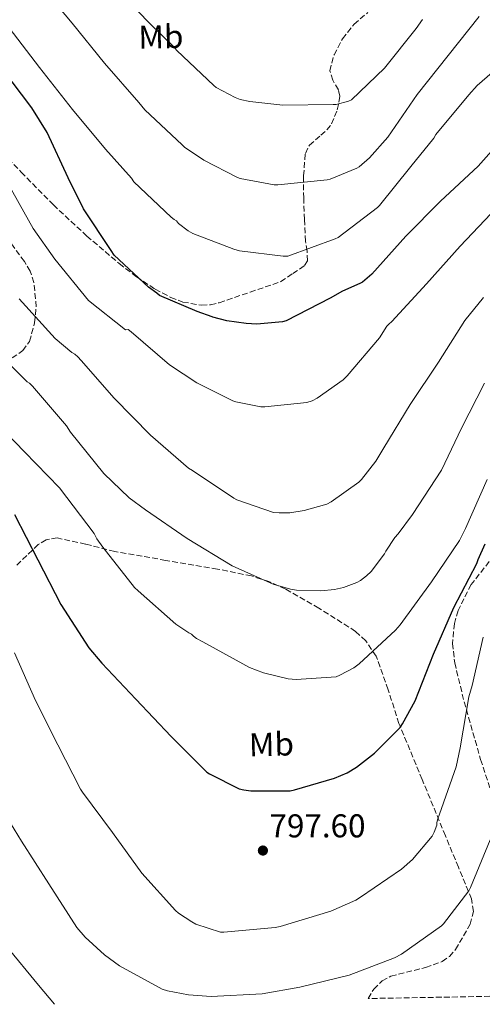
# Model space of a CAD drawing. Units: metres. Extents: x 624087 to 627528, y 4752687 to 4755062.
# Drawn here: x 626774 to 626914, y 4752736 to 4753035 of the extents above; entities that cross this region are included whole.
import ezdxf
from ezdxf.enums import TextEntityAlignment as Align

# ---------------------------------------------------------------- set-up
doc = ezdxf.new("R2010")
doc.units = ezdxf.units.M
doc.header["$MEASUREMENT"] = 0
doc.linetypes.add('DGN Style 3', pattern=[2.435890702152634, 1.739921930109024, -0.6959687720436097])
for name, color, linetype, lineweight in [('Cota de punto acotado terreno', 7, 'Continuous', 0), ('Curva de nivel directora', 30, 'Continuous', 30), ('Curva de nivel intermedia', 30, 'Continuous', 0), ('Etiqueta de uso rústico', 92, 'Continuous', 0), ('Punto acotado terreno (símbolo)', 7, 'Continuous', 0), ('Zona arbolada', 92, 'DGN Style 3', 0)]:
    doc.layers.add(name, color=color, linetype=linetype, lineweight=lineweight)
doc.styles.add('Style-Arial', font='arial.ttf')

# ---------------------------------------------------------------- blocks, each defined once
blk = doc.blocks.new('5PATER')
at = {"layer": 'Punto acotado terreno (símbolo)', "linetype": 'Continuous', "lineweight": 0}
h = blk.add_hatch(color=51, dxfattribs=at)
edge = h.paths.add_edge_path()
edge.add_ellipse((0, 0), major_axis=(-0.1095731443231308, -0.1110710700762829), ratio=0.9994222409660317, start_angle=0, end_angle=360)

msp = doc.modelspace()

# ---------------------------------------------------------------- linework, layer by layer
at = {"layer": 'Curva de nivel directora', "color": 30, "linetype": 'Continuous', "lineweight": 30, "flags": 128}
for points, elevation in [([(626920.8799999988, 4752999.37), (626912.9399999996, 4752990.369999999), (626901.52, 4752979.760000001), (626890.9499999998, 4752969.100000001), (626880.6700000003, 4752957.580000001), (626877.8499999995, 4752955.160000001), (626877.0499999992, 4752954.689999999), (626871.7999999988, 4752952.440000001), (626868.0599999994, 4752950.260000002), (626854.7099999986, 4752943.380000001), (626853.5300000006, 4752943.12), (626845.7999999991, 4752942.440000001), (626842.509999999, 4752942.560000001), (626836.6500000006, 4752943.400000001), (626832.3900000004, 4752944.57), (626832.2000000003, 4752944.640000002), (626827.6299999994, 4752946.289999999), (626816.1899999997, 4752951.080000003), (626815.3899999994, 4752951.77), (626812.9100000006, 4752953.67), (626802.5100000004, 4752963.320000002), (626801.6099999996, 4752964.720000001), (626793.1799999987, 4752977.390000002), (626788.5499999995, 4752986.800000002), (626782.1700000003, 4753000.590000001), (626777.5099999999, 4753008.080000001), (626768.3999999993, 4753020.07)], 825.0000000000001), ([(626772.2699999984, 4752884.660000001), (626779.3499999995, 4752870.82), (626786.3299999998, 4752857.28), (626794.7799999989, 4752844.199999999), (626798.7100000005, 4752839.480000001), (626808.9999999991, 4752828.530000002), (626819.8099999984, 4752817.210000002), (626830.6, 4752806.410000003), (626831.409999999, 4752805.870000001), (626840.4300000002, 4752801.390000002), (626841.8200000006, 4752801.04), (626843.9500000007, 4752800.779999999), (626855.8799999999, 4752800.79), (626857.2099999997, 4752801.010000002), (626869.32, 4752804.550000002), (626873.2099999991, 4752806.230000001), (626876.03, 4752807.9), (626881.4900000005, 4752812.130000002), (626889.24, 4752820.010000001), (626889.9899999987, 4752821.07), (626893.8099999987, 4752828.11), (626899.4000000011, 4752842.210000004), (626905.579999999, 4752856.420000002), (626912.5599999997, 4752869.730000002), (626912.9199999995, 4752870.939999999), (626915.0299999994, 4752875.74)], 800.0000000000001)]:
    msp.add_lwpolyline(points, dxfattribs=dict(at, elevation=elevation))
at = {"layer": 'Curva de nivel intermedia', "color": 30, "linetype": 'Continuous', "lineweight": 0, "flags": 128}
for points, elevation in [([(626885.5400000006, 4752999.180000001), (626879.9200000014, 4752992.84), (626876.8600000015, 4752990.180000001), (626876.1300000006, 4752989.759999999), (626867.97, 4752986.369999998), (626867.0800000003, 4752986.16), (626852.1700000018, 4752984.649999999), (626851.0499999997, 4752984.71), (626840.7499999999, 4752986.59), (626839.9200000007, 4752986.9), (626829.6400000011, 4752992.15), (626823.8600000008, 4752996.13), (626823.0600000008, 4752996.849999999), (626811.7700000008, 4753007.41), (626809.9600000002, 4753009.67), (626799.5300000008, 4753021.600000001), (626789.6800000004, 4753033.709999999), (626779.64, 4753045.859999999), (626779.0600000012, 4753046.869999998), (626774.3700000017, 4753052.99), (626764.5599999992, 4753064.880000001)], 835.0000000000001), ([(626896.0199999993, 4753034.829999999), (626894.1200000015, 4753032.17), (626884.5199999993, 4753020.140000001), (626874.480000001, 4753010.460000001), (626873.5800000002, 4753010.100000001), (626869.8300000018, 4753009.100000001), (626868.8799999997, 4753009.06), (626853.6600000003, 4753008.850000001), (626843.6800000002, 4753009.939999999), (626840.7499999999, 4753010.630000001), (626839.2200000011, 4753011.199999999), (626833.4699999999, 4753014.21), (626832.7500000001, 4753014.789999999), (626821.4500000014, 4753025.49), (626820.5000000015, 4753026.67), (626813.2800000017, 4753033.609999998), (626802.4299999999, 4753044.850000001)], 840), ([(626913.2100000001, 4753035.810000001), (626903.8400000001, 4753023.899999999), (626894.4099999999, 4753012.07), (626885.5400000006, 4752999.180000001)], 835.0000000000001), ([(626917.1700000007, 4753018.820000002), (626912.5999999997, 4753014.859999998), (626910.0899999996, 4753012.010000001), (626900.1200000008, 4752999.939999998), (626899.4400000012, 4752998.839999998), (626892.4500000018, 4752990.26), (626883.0000000015, 4752978.38), (626882.36, 4752977.800000001), (626870.4000000019, 4752968.750000001), (626869.5400000013, 4752968.34), (626855.1500000011, 4752963.070000002), (626853.7200000007, 4752963.070000002), (626840.5000000017, 4752964.699999998), (626838.8299999998, 4752965.109999999), (626826.3900000011, 4752969.910000001), (626824.8900000014, 4752970.74), (626822.0300000003, 4752972.949999998), (626821.4300000012, 4752973.750000001), (626820.6399999999, 4752974.16), (626819.7800000017, 4752974.910000001), (626808.4600000004, 4752985.619999999), (626807.7100000017, 4752986.71), (626799.8400000016, 4752995.550000001), (626789.8500000003, 4753007.569999999), (626779.8400000011, 4753020.350000001), (626770.600000001, 4753032.349999998)], 830), ([(626768.9100000011, 4752987.550000001), (626777.8400000007, 4752971.449999998), (626784.4300000002, 4752962.17), (626794.7300000021, 4752949.56), (626805.9500000003, 4752940.699999999), (626806.7599999994, 4752940.76), (626807.5900000011, 4752940.09), (626819.2300000017, 4752930.029999998), (626827.5199999998, 4752924.55), (626838.4900000001, 4752919.149999999), (626839.410000001, 4752918.83), (626847.0199999996, 4752917.289999999), (626848.24, 4752917.27), (626860.9100000013, 4752918.59), (626862.5099999993, 4752919.149999999), (626864.0700000017, 4752919.979999999), (626871.9300000007, 4752925.52), (626873.1399999999, 4752926.749999999), (626882.9500000001, 4752938.27), (626885.2300000022, 4752941.74), (626885.8500000014, 4752942.429999999), (626886.6900000018, 4752943.16), (626897.270000001, 4752954.62), (626907.4200000009, 4752966.06), (626918.6799999995, 4752977.949999998)], 820), ([(626773.6100000017, 4752950.06), (626784.5199999994, 4752938.07), (626789.5799999998, 4752933.75), (626790.5200000008, 4752933.300000001), (626791.490000001, 4752932.51), (626792.4800000011, 4752931.409999999), (626802.5199999993, 4752919.979999999), (626813.4800000007, 4752908.74), (626825.020000001, 4752898.710000001), (626826.2500000002, 4752897.949999999), (626838.7800000008, 4752889.569999999), (626839.6700000003, 4752889.119999998), (626850.8200000017, 4752885.26), (626852.5200000004, 4752885.079999999), (626855.7800000014, 4752885.15), (626860.1500000012, 4752885.800000001), (626867.02, 4752887.720000001), (626868.35, 4752888.439999999), (626876.7400000007, 4752894.439999999), (626877.5499999998, 4752895.24), (626881.8900000006, 4752900.83), (626884.2700000011, 4752904.859999998), (626892.2999999998, 4752918.019999999), (626900.9400000012, 4752930.819999999), (626908.8899999994, 4752943.539999999), (626914.5700000012, 4752950.519999999)], 815), ([(626762.78, 4752937.95), (626774.3100000013, 4752926.57), (626776.0700000004, 4752924.930000001), (626776.77, 4752924.499999999), (626777.6399999995, 4752923.619999998), (626787.9600000017, 4752911.539999999), (626789.2300000011, 4752909.599999999), (626799.3099999997, 4752897.089999998), (626807.0000000009, 4752889.690000001), (626812.0000000009, 4752886.029999998), (626824.5800000007, 4752877.329999999), (626838.3, 4752869.06), (626850.7400000012, 4752863.519999999), (626855.9400000002, 4752861.989999999), (626857.7599999995, 4752861.699999999), (626865.1800000004, 4752861.48), (626869.3600000002, 4752861.869999999), (626872.0500000013, 4752862.470000001), (626876.1399999994, 4752863.949999999), (626877.2500000005, 4752864.569999998), (626879.070000002, 4752865.99), (626880.4300000012, 4752867.350000001), (626884.5400000016, 4752872.720000001), (626884.9100000004, 4752873.51), (626887.6100000005, 4752877.67), (626888.640000001, 4752878.749999999), (626893.0399999997, 4752884.67), (626901.7600000014, 4752898.119999999), (626907.8299999998, 4752910.800000002), (626914.8200000015, 4752924.499999999)], 810.0000000000001), ([(626764.100000001, 4752915.07), (626775.2200000011, 4752903.680000001), (626785.9100000019, 4752892.720000001), (626796.4199999995, 4752878.880000001), (626797.2100000008, 4752877.24), (626799.0200000014, 4752874.689999999), (626808.6000000013, 4752862.480000001), (626809.7400000012, 4752861.429999999), (626821.1500000019, 4752851.33), (626825.1000000014, 4752848.67), (626825.9400000018, 4752848.34), (626826.5499999998, 4752847.67), (626827.4400000017, 4752847.019999999), (626829.3900000007, 4752845.939999999), (626843.5800000018, 4752838.180000001), (626847.7999999997, 4752836.54), (626855.3099999998, 4752834.749999999), (626857.7000000015, 4752834.579999999), (626869.8300000018, 4752835.390000001), (626870.9699999995, 4752835.810000001), (626875.240000001, 4752838.109999998), (626876.780000001, 4752839.3), (626887.8600000008, 4752849.550000001), (626889.2199999997, 4752851.17), (626898.7599999995, 4752864.180000001), (626907.28, 4752876.750000001), (626909.0599999992, 4752880.359999998), (626915.6799999998, 4752895.26)], 805), ([(626772.2200000014, 4752842.600000001), (626778.5700000017, 4752828.210000001), (626785.3799999999, 4752814.74), (626792.2300000008, 4752801.279999999), (626792.8900000001, 4752800.369999997), (626801.9800000007, 4752788.069999999), (626810.860000001, 4752775.79), (626821.0800000003, 4752764.399999999), (626821.9600000009, 4752763.639999999), (626826.02, 4752760.949999998), (626827.2800000008, 4752760.32), (626834.7500000007, 4752757.83), (626835.7499999999, 4752757.81), (626851.3100000012, 4752759.220000001), (626852.7999999997, 4752759.56), (626868.2500000015, 4752764.23), (626875.8100000009, 4752767.58), (626877.2400000015, 4752768.449999999), (626889.6500000012, 4752776.970000001), (626892.9700000006, 4752779.929999999), (626898.9699999996, 4752787.02), (626899.6100000012, 4752788.230000001), (626900.36, 4752790.350000001), (626900.4300000014, 4752791.17), (626900.6500000005, 4752792.210000002), (626901.1700000013, 4752793.650000001), (626906.2200000006, 4752808.07), (626907.4500000001, 4752813.789999999), (626910.0600000005, 4752829.269999999), (626911.0799999998, 4752832.699999999), (626914.4000000014, 4752847.349999999)], 795), ([(626766.4500000002, 4752798.199999999), (626774.3499999995, 4752785.430000001), (626782.6399999997, 4752772.48), (626791.1700000013, 4752759.289999999), (626793.6400000012, 4752756.369999998), (626799.4900000007, 4752750.960000001), (626804.0999999996, 4752747.66), (626817.0800000015, 4752740.57), (626818.6799999997, 4752740.039999999), (626825.0099999999, 4752738.819999999), (626831.940000001, 4752738.349999998), (626847.4300000009, 4752739.140000001), (626858.79, 4752741.16), (626873.8100000004, 4752744.81), (626887.5700000002, 4752750.029999999), (626889.7000000003, 4752751.180000001), (626901.8500000008, 4752759.789999999), (626902.4100000019, 4752760.369999999), (626910.0600000005, 4752770.390000001), (626910.5600000012, 4752771.399999999), (626916.5400000004, 4752785.880000002)], 790.0000000000001), ([(626769.7400000005, 4752753.730000001), (626779.5100000004, 4752741.739999999), (626784.3800000009, 4752735.95)], 785.0000000000001)]:
    msp.add_lwpolyline(points, dxfattribs=dict(at, elevation=elevation))
at = {"layer": 'Zona arbolada', "color": 92, "linetype": 'DGN Style 3', "lineweight": 0}
for points in [[(626754.7599999999, 4753008.050000001, 819.5599999999977), (626774.2800000003, 4752988.529999999, 823.3600000000006), (626784.0099999999, 4752978.59, 824.9400000000023), (626794.1900000004, 4752969.140000001, 825.9600000000065), (626804.0199999996, 4752960.77, 826.1699999999983), (626809.2300000006, 4752956.789999999, 826.0800000000019), (626814.9199999999, 4752953.01, 825.9600000000065), (626819.6500000004, 4752950.51, 825.679999999993), (626823.3499999996, 4752949.119999999, 825.3300000000019), (626828.9500000002, 4752948.140000001, 824.9499999999972), (626831.7000000002, 4752948.279999999, 824.9600000000065), (626834.3799999999, 4752948.91, 825.1900000000023), (626843.7199999997, 4752952.109999999, 826.4700000000012), (626853.0700000003, 4752955.310000001, 827.75), (626856.6500000004, 4752957.75, 828.779999999999), (626860.2300000006, 4752960.180000001, 829.8000000000029), (626861.1500000004, 4752961.58, 830.2400000000052), (626860.9900000002, 4752964.550000001, 830.9199999999983), (626860.4900000002, 4752967.600000001, 831.5899999999965), (626860.2300000006, 4752974.130000001, 833.4799999999959), (626859.9800000006, 4752980.66, 835.429999999993), (626859.9400000004, 4752987.449999999, 836.9100000000036), (626860.4900000002, 4752994.230000001, 837.9900000000052), (626861.7000000002, 4752996.730000001, 838.1699999999983), (626865.2300000006, 4752999.779999999, 838.0500000000029), (626867.04, 4753001.350000001, 838.1300000000047), (626868.4299999997, 4753003.180000001, 838.5), (626870.1799999997, 4753007.41, 839.75), (626870.9900000002, 4753011.630000001, 841.0599999999978), (626870.5300000003, 4753013.560000001, 841.7100000000064), (626868.7800000003, 4753016.430000001, 842.7100000000064), (626867.9199999999, 4753019.310000001, 843.6199999999953), (626869.1900000004, 4753024.16, 844.2299999999959), (626871.7599999999, 4753029.039999999, 844.1399999999995), (626875.3099999997, 4753033.449999999, 844), (626879.4400000004, 4753036.980000001, 843.6199999999953)], [(626754.7599999999, 4753008.050000001, 819.5599999999977), (626774.2800000003, 4752988.529999999, 823.3600000000006), (626784.0099999999, 4752978.59, 824.9400000000023), (626794.1900000004, 4752969.140000001, 825.9600000000065), (626804.0199999996, 4752960.77, 826.1699999999983), (626809.2300000006, 4752956.789999999, 826.0800000000019), (626814.9199999999, 4752953.01, 825.9600000000065), (626819.6500000004, 4752950.51, 825.679999999993), (626823.3499999996, 4752949.119999999, 825.3300000000019), (626828.9500000002, 4752948.140000001, 824.9499999999972), (626831.7000000002, 4752948.279999999, 824.9600000000065), (626834.3799999999, 4752948.91, 825.1900000000023), (626843.7199999997, 4752952.109999999, 826.4700000000012), (626853.0700000003, 4752955.310000001, 827.75), (626856.6500000004, 4752957.75, 828.779999999999), (626860.2300000006, 4752960.180000001, 829.8000000000029), (626861.1500000004, 4752961.58, 830.2400000000052), (626860.9900000002, 4752964.550000001, 830.9199999999983), (626860.4900000002, 4752967.600000001, 831.5899999999965), (626860.2300000006, 4752974.130000001, 833.4799999999959), (626859.9800000006, 4752980.66, 835.429999999993), (626859.9400000004, 4752987.449999999, 836.9100000000036), (626860.4900000002, 4752994.230000001, 837.9900000000052), (626861.7000000002, 4752996.730000001, 838.1699999999983), (626865.2300000006, 4752999.779999999, 838.0500000000029), (626867.04, 4753001.350000001, 838.1300000000047), (626868.4299999997, 4753003.180000001, 838.5), (626870.1799999997, 4753007.41, 839.75), (626870.9900000002, 4753011.630000001, 841.0599999999978), (626870.5300000003, 4753013.560000001, 841.7100000000064), (626868.7800000003, 4753016.430000001, 842.7100000000064), (626867.9199999999, 4753019.310000001, 843.6199999999953), (626869.1900000004, 4753024.16, 844.2299999999959), (626871.7599999999, 4753029.039999999, 844.1399999999995), (626875.3099999997, 4753033.449999999, 844), (626879.4400000004, 4753036.980000001, 843.6199999999953)], [(626771.4900000002, 4752932.15, 812.8500000000058), (626774.75, 4752934.380000001, 813.0599999999977), (626776.7800000003, 4752937.140000001, 813.4199999999983), (626778.3300000001, 4752942.83, 814.3600000000006), (626778.8200000003, 4752947.689999999, 815.1999999999972), (626778.1200000001, 4752955.050000001, 816.3699999999953), (626776.9900000002, 4752958.449999999, 816.779999999999), (626775.2400000002, 4752961.460000001, 817), (626769.8099999997, 4752968.699999999, 816.8399999999965)], [(626771.4900000002, 4752932.15, 812.8500000000058), (626774.75, 4752934.380000001, 813.0599999999977), (626776.7800000003, 4752937.140000001, 813.4199999999983), (626778.3300000001, 4752942.83, 814.3600000000006), (626778.8200000003, 4752947.689999999, 815.1999999999972), (626778.1200000001, 4752955.050000001, 816.3699999999953), (626776.9900000002, 4752958.449999999, 816.779999999999), (626775.2400000002, 4752961.460000001, 817), (626769.8099999997, 4752968.699999999, 816.8399999999965)], [(626965.1799999997, 4752739.26, 768.8000000000029), (626879.5599999997, 4752737.699999999, 789), (626881.2199999997, 4752740.529999999, 789.3500000000058), (626883.79, 4752743.029999999, 789.4199999999983), (626886.4299999997, 4752744.480000001, 789.4799999999959), (626896.9900000002, 4752747.119999999, 789.679999999993), (626902, 4752748.949999999, 789.7700000000042), (626904.1799999997, 4752750.470000001, 789.820000000007), (626906.0499999998, 4752752.560000001, 789.8600000000006), (626910.5300000003, 4752760.24, 789.9900000000052), (626911.4900000002, 4752764.130000001, 790.0500000000029), (626910.9199999999, 4752767.92, 790.1199999999953), (626906.9500000002, 4752777.550000001, 790.779999999999), (626902.9800000006, 4752787.119999999, 792.1699999999983), (626895.9400000004, 4752804.180000001, 796.1100000000006), (626888.9000000004, 4752821.17, 800.1000000000058), (626885.6200000001, 4752831.439999999, 801.6600000000036), (626881.9900000002, 4752841.65, 803.179999999993), (626878.8099999997, 4752846.27, 804.2400000000052), (626875.7100000001, 4752849.15, 805.1699999999983), (626864.5800000001, 4752856.24, 807.779999999999), (626854.5700000003, 4752861.960000001, 808.8099999999977), (626849.4299999997, 4752864.300000001, 808.8999999999943), (626844.0999999996, 4752865.970000001, 808.8099999999977), (626833.8099999997, 4752868.07, 808.3300000000019), (626818.1200000001, 4752870.710000001, 806.75), (626802.6299999999, 4752873.390000001, 803.9400000000023), (626793.8200000003, 4752875.600000001, 800.9400000000023), (626785.2199999997, 4752877.49, 798.0599999999977), (626781.8499999996, 4752876.949999999, 797.3800000000047), (626779.4400000004, 4752875.5, 796.929999999993), (626772.6799999997, 4752869.039999999, 795.5)], [(626879.5599999997, 4752737.699999999, 789), (626881.2199999997, 4752740.529999999, 789.3500000000058), (626883.79, 4752743.029999999, 789.4199999999983), (626886.4299999997, 4752744.480000001, 789.4799999999959), (626896.9900000002, 4752747.119999999, 789.679999999993), (626902, 4752748.949999999, 789.7700000000042), (626904.1799999997, 4752750.470000001, 789.820000000007), (626906.0499999998, 4752752.560000001, 789.8600000000006), (626910.5300000003, 4752760.24, 789.9900000000052), (626911.4900000002, 4752764.130000001, 790.0500000000029), (626910.9199999999, 4752767.92, 790.1199999999953), (626906.9500000002, 4752777.550000001, 790.779999999999), (626902.9800000006, 4752787.119999999, 792.1699999999983), (626895.9400000004, 4752804.180000001, 796.1100000000006), (626888.9000000004, 4752821.17, 800.1000000000058), (626885.6200000001, 4752831.439999999, 801.6600000000036), (626881.9900000002, 4752841.65, 803.179999999993), (626878.8099999997, 4752846.27, 804.2400000000052), (626875.7100000001, 4752849.15, 805.1699999999983), (626864.5800000001, 4752856.24, 807.779999999999), (626854.5700000003, 4752861.960000001, 808.8099999999977), (626849.4299999997, 4752864.300000001, 808.8999999999943), (626844.0999999996, 4752865.970000001, 808.8099999999977), (626833.8099999997, 4752868.07, 808.3300000000019), (626818.1200000001, 4752870.710000001, 806.75), (626802.6299999999, 4752873.390000001, 803.9400000000023), (626793.8200000003, 4752875.600000001, 800.9400000000023), (626785.2199999997, 4752877.49, 798.0599999999977), (626781.8499999996, 4752876.949999999, 797.3800000000047), (626779.4400000004, 4752875.5, 796.929999999993), (626772.6799999997, 4752869.039999999, 795.5)], [(626916.2999999998, 4752870.32, 799.3399999999965), (626910.8200000003, 4752863.369999999, 799.4600000000065), (626906.8200000003, 4752855.470000001, 799.3399999999965), (626905.7000000002, 4752851.550000001, 799.2299999999959), (626905.1299999999, 4752845.51, 798.9900000000052), (626905.7999999998, 4752839.600000001, 798.570000000007), (626908.6699999999, 4752827.789999999, 797.1199999999953), (626913.6799999997, 4752810.25, 793.9799999999959), (626919.3700000001, 4752792.75, 789.8600000000006)], [(626916.2999999998, 4752870.32, 799.3399999999965), (626910.8200000003, 4752863.369999999, 799.4600000000065), (626906.8200000003, 4752855.470000001, 799.3399999999965), (626905.7000000002, 4752851.550000001, 799.2299999999959), (626905.1299999999, 4752845.51, 798.9900000000052), (626905.7999999998, 4752839.600000001, 798.570000000007), (626908.6699999999, 4752827.789999999, 797.1199999999953), (626913.6799999997, 4752810.25, 793.9799999999959), (626919.3700000001, 4752792.75, 789.8600000000006)]]:
    msp.add_polyline3d(points, dxfattribs=at)

# ---------------------------------------------------------------- block references
at = {"layer": 'Punto acotado terreno (símbolo)', "color": 7, "linetype": 'Continuous', "lineweight": 0, "xscale": 10, "yscale": 10, "zscale": 10}
msp.add_blockref('5PATER', (626847.6099999996, 4752782.62, 797.6000000000063), dxfattribs=at)

# ---------------------------------------------------------------- texts
at = {"layer": 'Cota de punto acotado terreno', "color": 7, "linetype": 'Continuous', "lineweight": 0, "style": 'Style-Arial'}
msp.add_text('797.60', height=7.000000000000002, dxfattribs=at).set_placement((626849.5900000005, 4752786.619999998, 797.6000000000058))
at = {"layer": 'Etiqueta de uso rústico', "color": 92, "linetype": 'Continuous', "lineweight": 0, "style": 'Style-Arial'}
for p in [(626816.6444361956, 4753029.610762846, 839.5599999999978), (626850.1744361977, 4752814.870762847, 802.070000000007)]:
    msp.add_text('Mb', height=7.000000000000002, rotation=1.37312, dxfattribs=at).set_placement(p, align=Align.MIDDLE_CENTER)

doc.saveas('drawing.dxf')
